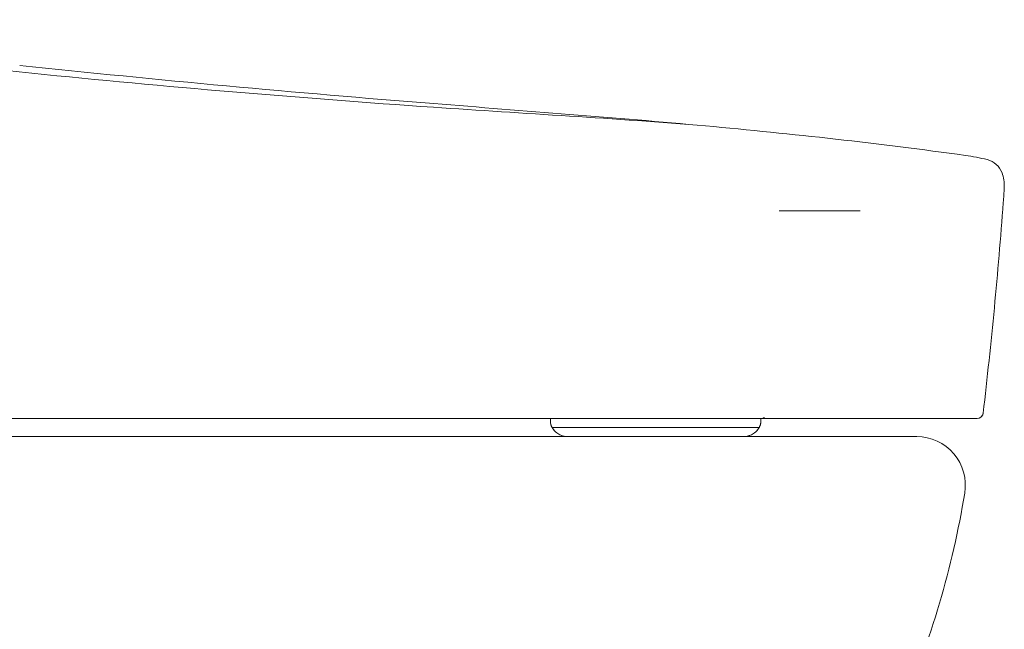
# Model space of a CAD drawing. Units: millimetres. Extents: x 1.49 to 6.66, y 3.35 to 6.07.
# Drawn here: x 2.51 to 2.8, y 4.03 to 4.21 of the extents above; entities that cross this region are included whole.
import ezdxf

# ---------------------------------------------------------------- set-up
doc = ezdxf.new("R2010")
doc.units = ezdxf.units.MM
doc.linetypes.add('DASHED', pattern=[3, 2, -1])
doc.layers.get('0').update_dxf_attribs({"color": 6})
for name, color, linetype in [('203', 7, 'Continuous'), ('Label', 7, 'Continuous'), ('Note', 7, 'Continuous')]:
    doc.layers.add(name, color=color, linetype=linetype)

# ---------------------------------------------------------------- blocks, each defined once
blk = doc.blocks.new('C2')
at = {"color": 7, "linetype": 'ByBlock', "lineweight": 5}
for p, q in [((4997.658431131725, 106.0539509366169), (5011.107424387439, 106.0539509532049)), ((4962.584262235174, 68.59248358904361), (4991.722414607193, 68.59248358904361))]:
    blk.add_line(p, q, dxfattribs=at)
at = {"layer": '203', "color": 0, "linetype": 'Continuous', "lineweight": 5}
for p, q in [((4994.328364956889, 70.09703042643379), (4959.978311885477, 70.09703042643379)), ((4962.630065656058, 70.13303924740664), (4962.64666582283, 70.09703042643379)), ((4970.493975898992, 70.09703042643379), (4970.477375732219, 70.13303924740664))]:
    blk.add_line(p, q, dxfattribs=at)
for centre, radius, start, end in [((4978.728731861561, 1166.398152985041), 1042.818265102953, 260.5410390000154, 264.2152950000258), ((5079.288705574927, 2159.028149728383), 2040.528957642091, 264.2152950000258, 266.0935090000183), ((5188.700133954038, 3761.240824562263), 3646.473027391169, 266.0934909999834, 266.4491949999908), ((4892.033744027986, -1019.636654914175), 1143.600085852761, 85.3150340000055, 86.44919499999081), ((5031.499944864012, 72.47491655135879), 0.0268243720170386, 267.7280599999722, 85.6177499999964)]:
    blk.add_arc(centre, radius, start, end, dxfattribs=at)
at = {"layer": 'Label', "color": 0, "linetype": 'Continuous', "lineweight": 5}
for p, q in [((5030.505850647301, 71.61599583767577), (4766.909099297641, 71.61599583767577)), ((4994.328364956889, 70.09703042643379), (4994.349152779022, 70.13303924740664))]:
    blk.add_line(p, q, dxfattribs=at)
for centre, radius, start, end in [((5149.779137196583, 2768.159584131457), 2652.608650774015, 263.9806590000064, 265.4709679999949), ((6487.044554363791, 19650.35606857338), 19587.68576964297, 265.4709679999949, 265.537182000021), ((4835.255401221338, -1513.192833454737), 1640.225325412861, 84.74646099996907, 85.53718200002108), ((4881.910952299804, -1005.788078625231), 1130.680252596733, 83.64705499996478, 84.74646099996907), ((4924.003904912017, -627.718237229097), 750.2743870306687, 81.99029000001376, 83.64705499996478), ((5023.205343043406, 77.26980200383373), 38.34106355926024, 76.4530660000196, 81.99029000001376), ((5031.37017268413, 111.1564496341737), 3.484653981666606, 20.41939000001117, 76.4530660000196), ((5028.983389672236, 110.2678893477949), 6.031472210231129, 356.8707510000252, 20.41939000001117), ((4902.452028755033, 117.1853644026707), 132.7517790157646, 355.7855500000093, 356.8707510000252), ((4234.340688279408, 166.4178030010869), 802.6746072869512, 354.5331620000165, 355.7855500000093), ((4234.686458218421, 166.384713000977), 802.3272587553176, 353.2802310000072, 354.5331620000165), ((5030.506061283858, 72.6190019868192), 1.002823839155601, 269.9882350000026, 353.2684650000031), ((5030.499145383561, 72.62372626389171), 1.009717001731849, 291.0797690000119, 353.0353890000234), ((4961.694824296472, 71.13607047233012), 2.006062449848804, 180, 210.0000000000278), ((4992.611852545891, 71.13607047233012), 2.006062449848804, 329.9999999999723, 0), ((4962.584262235174, 71.60157726381675), 3.009093674773211, 210.0000000000278, 270), ((4991.722414607193, 71.60157726381675), 3.009093674773211, 270, 329.9999999999723)]:
    blk.add_arc(centre, radius, start, end, dxfattribs=at)
at = {"layer": 'Note', "color": 0, "linetype": 'DASHED', "lineweight": 5}
for p, q in [((4959.688761846621, 71.60157726381675), (4959.688761846621, 71.13607047233012)), ((4994.617914995743, 71.13607047233012), (4994.617914995743, 71.60157726381675)), ((4959.957524063342, 70.13303924740664), (4959.978311885477, 70.09703042643379))]:
    blk.add_line(p, q, dxfattribs=at)
for centre, radius, start, end in [((4961.694824296472, 71.13607047233012), 2.006062449848804, 180, 210.0000000000278), ((4992.611852545891, 71.13607047233012), 2.006062449848804, 329.9999999999723, 0), ((4994.758244079268, 72.1030928762807), 0.5015155225143098, 269.9992079999843, 327.641189000033), ((4962.584262235174, 71.60157726381675), 3.009093674773211, 210.0000000000278, 270), ((4991.722414607193, 71.60157726381675), 3.009093674773211, 270, 329.9999999999723)]:
    blk.add_arc(centre, radius, start, end, dxfattribs=at)

msp = doc.modelspace()

# ---------------------------------------------------------------- linework, layer by layer
at = {"color": 0, "lineweight": 5, "ltscale": 0.0054050657216132}
msp.add_line((2.777396056557183, 4.086354245597508), (1.843278307902366, 4.086354207230421), dxfattribs=at)
for centre, radius, start, end in [((2.777396056557183, 4.071927416137904), 0.0144268294595564, 350.6695956820621, 90), ((2.524707767784938, 4.113444408511417), 0.2705030523666748, 336.4494621821001, 350.6695956820621)]:
    msp.add_arc(centre, radius, start, end, dxfattribs=at)

# ---------------------------------------------------------------- block references
at = {"color": 7, "linetype": 'ByBlock', "lineweight": 5, "ltscale": 0.0054050657216132, "xscale": 0.0017903506114214, "yscale": 0.0017903506114214, "zscale": 0.0017903506114214}
msp.add_blockref('C2', (-6.211039425048182, 3.963549616421227), dxfattribs=at)

doc.saveas('drawing.dxf')
